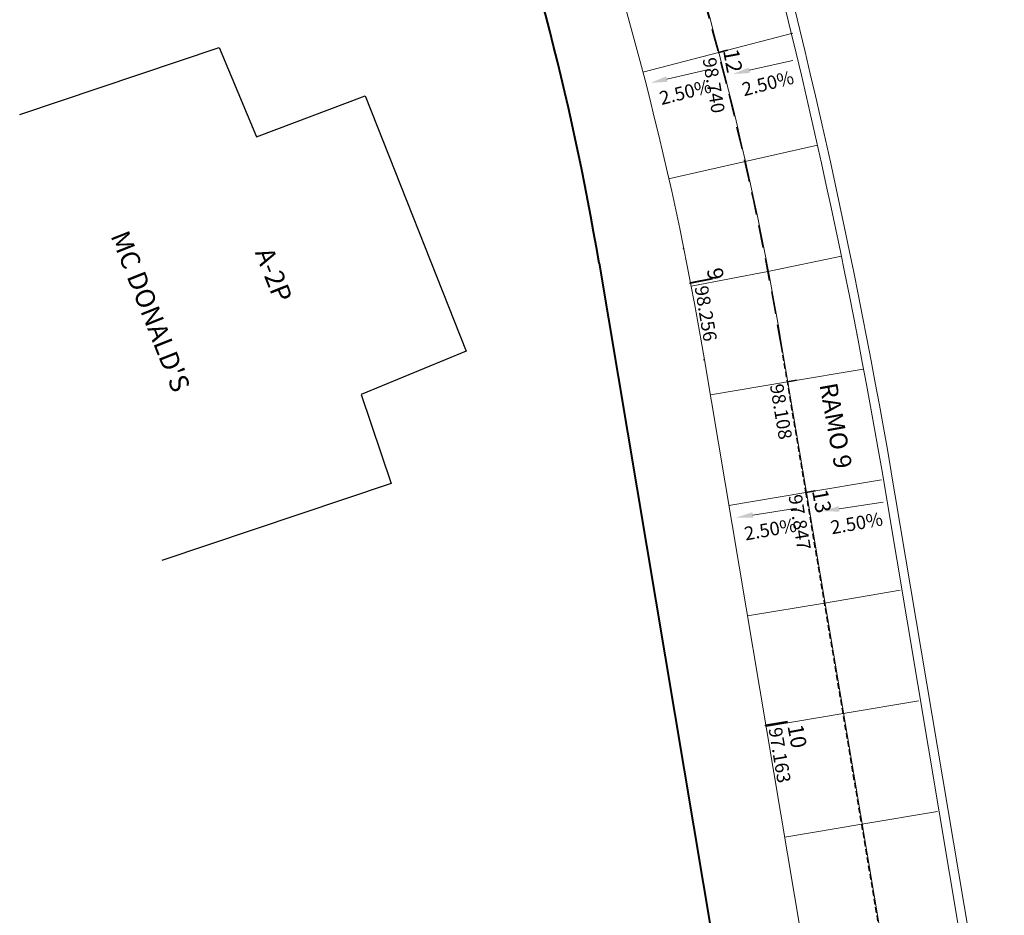
# Model space of a CAD drawing. Extents: x 183041 to 183433, y 1675368 to 1675936.
# Drawn here: x 183213 to 183257, y 1675515 to 1675555 of the extents above; entities that cross this region are included whole.
import ezdxf

# ---------------------------------------------------------------- set-up
doc = ezdxf.new("R2010")
doc.units = 0
doc.header["$MEASUREMENT"] = 0
doc.header["$PDSIZE"] = -5
doc.linetypes.add('DASHEDX2', pattern=[1.5, 1, -0.5])
doc.layers.get('0').update_dxf_attribs({"linetype": 'CONTINUOUS'})
for name, color, linetype, lineweight in [('CORTINA INFERIOR', 7, 'CONTINUOUS', 5), ('EIXOS SUPERIORES', 4, 'DASHEDX2', 35), ('MEIO FIO PROJ', 3, 'CONTINUOUS', 40), ('Placas', 140, 'CONTINUOUS', 20), ('TEXTO ESTACAS', 1, 'CONTINUOUS', 18)]:
    doc.layers.add(name, color=color, linetype=linetype, lineweight=lineweight)
for name, color, linetype in [('cotaseixo', 7, 'CONTINUOUS'), ('Edificações', 8, 'CONTINUOUS'), ('MALHA DE COORD', 7, 'CONTINUOUS')]:
    doc.layers.add(name, color=color, linetype=linetype)
doc.styles.add('ARIAL', font='ARIAL.TTF', dxfattribs={"height": 0.15})
doc.styles.add('incl', font='isocp.shx', dxfattribs={"height": 0.15})
doc.styles.add('L80', font='simplex', dxfattribs={"height": 1})
doc.styles.get("Standard").update_dxf_attribs({"font": 'isocp.shx'})

# ---------------------------------------------------------------- blocks, each defined once
blk = doc.blocks.new('EST')
at = {"layer": 'EIXOS SUPERIORES'}
blk.add_line((0, 0), (0, 0.409), dxfattribs=at)

msp = doc.modelspace()

# ---------------------------------------------------------------- linework, layer by layer
at = {"color": 3}
for p in [(183242.542, 1675543.598, 90000000000), (183243.156, 1675540.187, 90000000000), (183245.893, 1675523.881, 90000000000)]:
    msp.add_point(p, dxfattribs=at)
at = {"layer": 'CORTINA INFERIOR'}
for p, q in [((183251.27, 1675534.136), (183272.447, 1675407.99)), ((183251.664, 1675534.203), (183272.842, 1675408.056))]:
    msp.add_line(p, q, dxfattribs=at)
for radius, end in [(293.6, 15.81337), (294, 15.80471)]:
    msp.add_arc((182961.722, 1675485.522), radius, 9.52995, end, dxfattribs=at)
at = {"layer": 'Edificações'}
for p, q in [((183212.664, 1675551.117), (183221.558, 1675554.108)), ((183212.664, 1675551.117), (183221.558, 1675554.108)), ((183212.664, 1675551.117), (183221.558, 1675554.108)), ((183212.664, 1675551.117), (183221.558, 1675554.108)), ((183221.558, 1675554.108), (183223.211, 1675550.122)), ((183221.558, 1675554.108), (183223.211, 1675550.122)), ((183221.558, 1675554.108), (183223.211, 1675550.122)), ((183221.558, 1675554.108), (183223.211, 1675550.122)), ((183223.211, 1675550.122), (183228.062, 1675551.954)), ((183223.211, 1675550.122), (183228.062, 1675551.954)), ((183223.211, 1675550.122), (183228.062, 1675551.954)), ((183223.211, 1675550.122), (183228.062, 1675551.954)), ((183228.062, 1675551.954), (183232.56, 1675540.563)), ((183228.062, 1675551.954), (183232.56, 1675540.563)), ((183228.062, 1675551.954), (183232.56, 1675540.563)), ((183228.062, 1675551.954), (183232.56, 1675540.563)), ((183232.56, 1675540.563), (183227.877, 1675538.632)), ((183232.56, 1675540.563), (183227.877, 1675538.632)), ((183232.56, 1675540.563), (183227.877, 1675538.632)), ((183227.877, 1675538.632), (183229.214, 1675534.676)), ((183227.877, 1675538.632), (183229.214, 1675534.676)), ((183227.877, 1675538.632), (183229.214, 1675534.676)), ((183229.214, 1675534.676), (183218.999, 1675531.233)), ((183229.214, 1675534.676), (183218.999, 1675531.233)), ((183229.214, 1675534.676), (183218.999, 1675531.233))]:
    msp.add_line(p, q, dxfattribs=at)
at = {"layer": 'EIXOS SUPERIORES'}
for p, q in [((183243.804, 1675553.88), (183244.199, 1675553.983)), ((183243.804, 1675553.88), (183244.199, 1675553.983)), ((183246.87, 1675539.202), (183247.273, 1675539.27)), ((183247.698, 1675534.271), (183248.101, 1675534.339)), ((183247.698, 1675534.271), (183248.101, 1675534.339))]:
    msp.add_line(p, q, dxfattribs=at)
at = {"layer": 'EIXOS SUPERIORES', "ltscale": 0.25}
for p, q in [((183246.609, 1675540.761), (183247.698, 1675534.271)), ((183246.609, 1675540.761), (183247.698, 1675534.271)), ((183247.698, 1675534.271), (183251.009, 1675514.548)), ((183247.698, 1675534.271), (183251.009, 1675514.548))]:
    msp.add_line(p, q, dxfattribs=at)
at = {"layer": 'EIXOS SUPERIORES'}
for end in [23.15131, 19.63648]:
    msp.add_arc((183097.199, 1675515.678), 151.5, 9.52996, end, dxfattribs=at)
for p in [(183243.804, 1675553.88), (183243.804, 1675553.88), (183247.698, 1675534.271), (183247.698, 1675534.271)]:
    msp.add_point(p, dxfattribs=at)
at = {"layer": 'MEIO FIO PROJ'}
for p, q in [((183238.479, 1675544.49), (183249.747, 1675477.368)), ((183243.524, 1675543.786), (183242.542, 1675543.598)), ((183246.88, 1675524.046), (183245.893, 1675523.881))]:
    msp.add_line(p, q, dxfattribs=at)
msp.add_arc((183116.814, 1675524.065), 123.368, 9.53, 20.02353, dxfattribs=at)
at = {"layer": 'Placas', "ltscale": 10}
for p, q in [((183243.804, 1675553.88), (183247.113, 1675554.742)), ((183243.804, 1675553.88), (183240.436, 1675553.002)), ((183244.985, 1675549.021), (183248.212, 1675549.745)), ((183244.985, 1675549.021), (183241.57, 1675548.251)), ((183246.004, 1675544.127), (183249.276, 1675544.801)), ((183246.004, 1675544.127), (183242.586, 1675543.473)), ((183246.87, 1675539.202), (183250.243, 1675539.769)), ((183246.87, 1675539.202), (183243.438, 1675538.626)), ((183247.698, 1675534.271), (183251.071, 1675534.838)), ((183247.698, 1675534.271), (183244.266, 1675533.695)), ((183248.526, 1675529.34), (183251.899, 1675529.907)), ((183248.526, 1675529.34), (183245.094, 1675528.764)), ((183249.354, 1675524.409), (183252.726, 1675524.976)), ((183249.354, 1675524.409), (183245.922, 1675523.833)), ((183250.181, 1675519.478), (183253.554, 1675520.045)), ((183250.181, 1675519.478), (183246.75, 1675518.902))]:
    msp.add_line(p, q, dxfattribs=at)
at = {"layer": 'Placas', "ltscale": 0.25}
for p, q in [((183246.628, 1675540.764), (183247.718, 1675534.275)), ((183247.718, 1675534.275), (183251.029, 1675514.551))]:
    msp.add_line(p, q, dxfattribs=at)
at = {"layer": 'Placas'}
msp.add_line((183253.613, 1675478.017), (183243.177, 1675540.184), dxfattribs=at)
at = {"layer": 'Placas', "ltscale": 10}
for points in [[(183245.174, 1675553.09), (183247.107, 1675553.533)], [(183241.498, 1675552.696), (183243.431, 1675553.14)], [(183249.175, 1675533.541), (183251.135, 1675533.841)], [(183245.33, 1675533.265), (183247.291, 1675533.564)]]:
    msp.add_lwpolyline(points, dxfattribs=at)
at = {"layer": 'Placas'}
for centre, radius, end in [((183097.199, 1675515.678), 148.02, 20.05846), ((183097.12, 1675515.599), 155, 9.55388)]:
    msp.add_arc(centre, radius, 9.52995, end, dxfattribs=at)
at = {"layer": 'Placas', "ltscale": 0.25}
msp.add_arc((183097.199, 1675515.678), 151.52, 9.52996, 19.63412, dxfattribs=at)
at = {"layer": 'Placas', "ltscale": 10}
for points in [[(183245.202, 1675552.969), (183244.448, 1675552.923), (183245.146, 1675553.211)], [(183241.525, 1675552.575), (183240.772, 1675552.53), (183241.47, 1675552.817)], [(183245.349, 1675533.142), (183244.594, 1675533.152), (183245.312, 1675533.387)], [(183249.193, 1675533.418), (183248.438, 1675533.428), (183249.156, 1675533.664)]]:
    msp.add_solid(points, dxfattribs=at)
at = {"layer": 'TEXTO ESTACAS'}
for p in [(183242.238, 1675545.139, 90000000000), (183243.156, 1675540.187, 90000000000)]:
    msp.add_point(p, dxfattribs=at)

# ---------------------------------------------------------------- block references
at = {"layer": 'EIXOS SUPERIORES'}
for p, rotation in [((183243.804, 1675553.88), 284.6052665467451), ((183243.804, 1675553.88), 284.6052665467451), ((183246.87, 1675539.202), 279.5298896423313), ((183247.698, 1675534.271), 279.5298896423313), ((183247.698, 1675534.271), 279.5298896423313)]:
    msp.add_blockref('EST', p, dxfattribs=dict(at, rotation=rotation))

# ---------------------------------------------------------------- texts
at = {"layer": 'cotaseixo', "ltscale": 10}
for s, p in [('98.740', (183243.091, 1675553.603)), ('98.256', (183242.734, 1675543.43)), ('98.108', (183246.088, 1675539.057)), ('97.847', (183246.916, 1675534.126)), ('97.163', (183246.028, 1675523.743))]:
    msp.add_text(s, height=0.6, rotation=279.53, dxfattribs=at).set_placement(p)
at = {"layer": 'Edificações', "style": 'L80'}
for s, p in [("MC DONALD'S", (183216.703, 1675545.713)), ("MC DONALD'S", (183216.703, 1675545.713)), ('A-2P', (183223.132, 1675544.969)), ('A-2P', (183223.132, 1675544.969))]:
    msp.add_text(s, height=0.85, rotation=291.6179, dxfattribs=at).set_placement(p)
at = {"layer": 'MALHA DE COORD', "style": 'ARIAL'}
msp.add_text('RAMO 9', height=0.791, rotation=280.2873, dxfattribs=at).set_placement((183248.298, 1675539.074))
at = {"layer": 'Placas', "ltscale": 10, "style": 'incl'}
for rotation, p in [(14.3128, (183244.939, 1675551.93)), (14.3128, (183241.263, 1675551.537)), (10.0774, (183248.855, 1675532.402)), (10.0774, (183245.011, 1675532.126))]:
    msp.add_text('2.50%', height=0.6, rotation=rotation, dxfattribs=at).set_placement(p)
at = {"layer": 'TEXTO ESTACAS'}
for s, p in [('12        ', (183244.002, 1675553.972)), ('9         ', (183243.274, 1675544.213)), ('13        ', (183247.965, 1675534.343)), ('10        ', (183246.87, 1675523.861))]:
    msp.add_text(s, height=0.7, rotation=280.3865, dxfattribs=at).set_placement(p)

doc.saveas('drawing.dxf')
